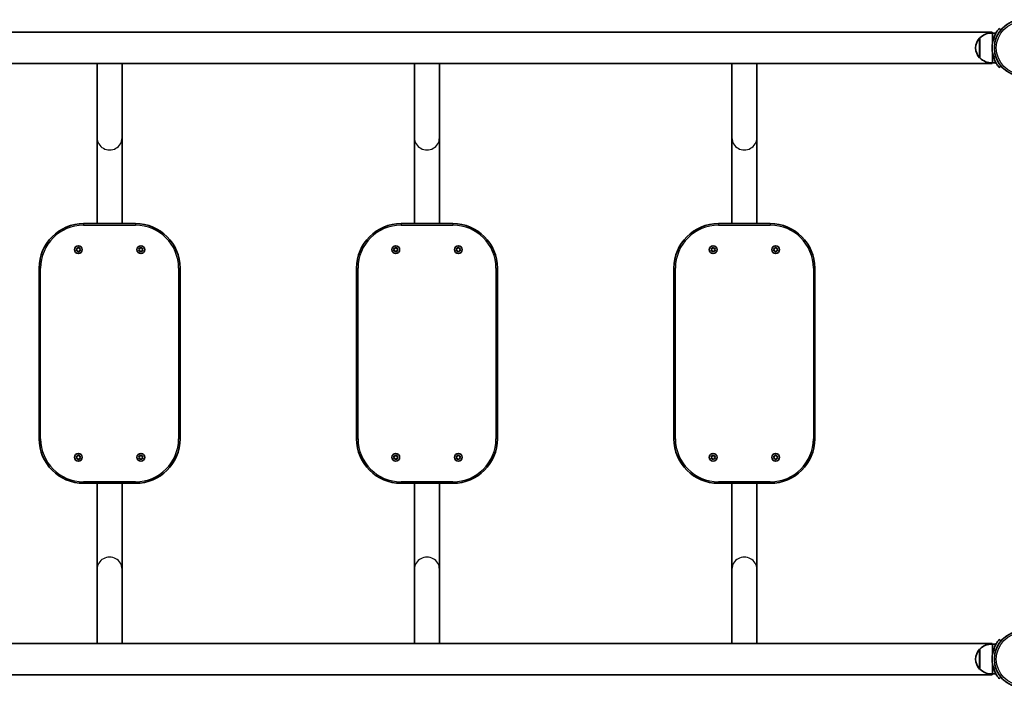
# Model space of a CAD drawing. Units: millimetres. Extents: x 2708 to 16505, y -4958 to 5075.
# Drawn here: x 10842 to 12170, y 2243 to 3143 of the extents above; entities that cross this region are included whole.
import ezdxf

# ---------------------------------------------------------------- set-up
doc = ezdxf.new("R2010")
doc.units = ezdxf.units.MM
doc.layers.add('Widoczne (ISO)', color=7, linetype='Continuous', lineweight=35)
doc.layers.add('Widoczne wąskie (ISO)', color=7, linetype='Continuous', lineweight=25)

msp = doc.modelspace()

# ---------------------------------------------------------------- linework, layer by layer
at = {"layer": 'Widoczne (ISO)'}
for p, q in [((12153.3, 3126.2), (10726.4, 3126.2)), ((12153.7, 3125), (12153.7, 3111.3)), ((12158.4, 3125), (12153.7, 3125)), ((12165.1, 3129.5), (12162.8, 3131.4)), ((12136.7, 3118.5), (12136.7, 3091.5)), ((12153.7, 3098.8), (12153.7, 3085)), ((10711.1, 3083.8), (12153.3, 3083.8)), ((10946.4, 2983.7), (10946.4, 3083.8)), ((10980.1, 2983.7), (10980.1, 3083.8)), ((11374.4, 2983.7), (11374.4, 3083.8)), ((11408.1, 2983.7), (11408.1, 3083.8)), ((11802.4, 2983.7), (11802.4, 3083.8)), ((11836.1, 2983.7), (11836.1, 3083.8)), ((12158.4, 3085), (12153.7, 3085)), ((12162.8, 3078.6), (12165.1, 3080.6)), ((10946.4, 2983.7), (10946.4, 2868.1)), ((10980.1, 2868.1), (10980.1, 2983.7)), ((11374.4, 2983.7), (11374.4, 2868.1)), ((11408.1, 2868.1), (11408.1, 2983.7)), ((11802.4, 2983.7), (11802.4, 2868.1)), ((11836.1, 2868.1), (11836.1, 2983.7)), ((10998.2, 2868.1), (10928.2, 2868.1)), ((11426.2, 2868.1), (11356.2, 2868.1)), ((11854.2, 2868.1), (11784.2, 2868.1)), ((10919.1, 2833.1), (10918.7, 2834.2)), ((10918.7, 2831.9), (10919.1, 2833.1)), ((10918.9, 2834.6), (10920.1, 2834.8)), ((10920.1, 2831.3), (10918.9, 2831.5)), ((10920.1, 2834.8), (10920.9, 2835.7)), ((10920.9, 2830.4), (10920.1, 2831.3)), ((10921.4, 2835.7), (10922.1, 2834.8)), ((10922, 2831.1), (10921.4, 2830.4)), ((10922.1, 2834.8), (10923.3, 2834.6)), ((10923.3, 2831.5), (10922.1, 2831.3)), ((10923.6, 2834.2), (10923.1, 2833.1)), ((10923.1, 2833.1), (10923.6, 2831.9)), ((11003.4, 2833.1), (11002.9, 2834.2)), ((11002.9, 2831.9), (11003.4, 2833.1)), ((11003.2, 2834.6), (11004.4, 2834.8)), ((11004.4, 2831.3), (11003.2, 2831.5)), ((11004.4, 2834.8), (11005.1, 2835.7)), ((11005.1, 2830.4), (11004.4, 2831.3)), ((11005.6, 2835.7), (11006.4, 2834.8)), ((11006.2, 2831.1), (11005.6, 2830.4)), ((11006.4, 2834.8), (11007.5, 2834.6)), ((11007.5, 2831.5), (11006.4, 2831.3)), ((11007.8, 2834.2), (11007.4, 2833.1)), ((11007.4, 2833.1), (11007.8, 2831.9)), ((11347.1, 2833.1), (11346.7, 2834.2)), ((11346.7, 2831.9), (11347.1, 2833.1)), ((11346.9, 2834.6), (11348.1, 2834.8)), ((11348.1, 2831.3), (11346.9, 2831.5)), ((11348.1, 2834.8), (11348.9, 2835.7)), ((11348.9, 2830.4), (11348.1, 2831.3)), ((11349.4, 2835.7), (11350.1, 2834.8)), ((11350, 2831.1), (11349.4, 2830.4)), ((11350.1, 2834.8), (11351.3, 2834.6)), ((11351.3, 2831.5), (11350.1, 2831.3)), ((11351.6, 2834.2), (11351.1, 2833.1)), ((11351.1, 2833.1), (11351.6, 2831.9)), ((11431.4, 2833.1), (11430.9, 2834.2)), ((11430.9, 2831.9), (11431.4, 2833.1)), ((11431.2, 2834.6), (11432.4, 2834.8)), ((11432.4, 2831.3), (11431.2, 2831.5)), ((11432.4, 2834.8), (11433.1, 2835.7)), ((11433.1, 2830.4), (11432.4, 2831.3)), ((11433.6, 2835.7), (11434.4, 2834.8)), ((11434.2, 2831.1), (11433.6, 2830.4)), ((11434.4, 2834.8), (11435.5, 2834.6)), ((11435.5, 2831.5), (11434.4, 2831.3)), ((11435.8, 2834.2), (11435.4, 2833.1)), ((11435.4, 2833.1), (11435.8, 2831.9)), ((11775.1, 2833.1), (11774.7, 2834.2)), ((11774.7, 2831.9), (11775.1, 2833.1)), ((11774.9, 2834.6), (11776.1, 2834.8)), ((11776.1, 2831.3), (11774.9, 2831.5)), ((11776.1, 2834.8), (11776.9, 2835.7)), ((11776.9, 2830.4), (11776.1, 2831.3)), ((11777.4, 2835.7), (11778.1, 2834.8)), ((11778, 2831.1), (11777.4, 2830.4)), ((11778.1, 2834.8), (11779.3, 2834.6)), ((11779.3, 2831.5), (11778.1, 2831.3)), ((11779.6, 2834.2), (11779.1, 2833.1)), ((11779.1, 2833.1), (11779.6, 2831.9)), ((11859.4, 2833.1), (11858.9, 2834.2)), ((11858.9, 2831.9), (11859.4, 2833.1)), ((11859.2, 2834.6), (11860.4, 2834.8)), ((11860.4, 2831.3), (11859.2, 2831.5)), ((11860.4, 2834.8), (11861.1, 2835.7)), ((11861.1, 2830.4), (11860.4, 2831.3)), ((11861.6, 2835.7), (11862.4, 2834.8)), ((11862.2, 2831.1), (11861.6, 2830.4)), ((11862.4, 2834.8), (11863.5, 2834.6)), ((11863.5, 2831.5), (11862.4, 2831.3)), ((11863.8, 2834.2), (11863.4, 2833.1)), ((11863.4, 2833.1), (11863.8, 2831.9)), ((10868.2, 2808.1), (10868.2, 2578.1)), ((11058.2, 2578.1), (11058.2, 2808.1)), ((11296.2, 2808.1), (11296.2, 2578.1)), ((11486.2, 2578.1), (11486.2, 2808.1)), ((11724.2, 2808.1), (11724.2, 2578.1)), ((11914.2, 2578.1), (11914.2, 2808.1)), ((10919.1, 2553.1), (10918.7, 2554.2)), ((10918.7, 2551.9), (10919.1, 2553.1)), ((10918.9, 2554.6), (10920.1, 2554.8)), ((10920.1, 2551.3), (10918.9, 2551.5)), ((10920.1, 2554.8), (10920.9, 2555.7)), ((10920.9, 2550.4), (10920.1, 2551.3)), ((10921.4, 2555.7), (10922.1, 2554.8)), ((10922, 2551.1), (10921.4, 2550.4)), ((10922.1, 2554.8), (10923.3, 2554.6)), ((10923.3, 2551.5), (10922.1, 2551.3)), ((10923.6, 2554.2), (10923.1, 2553.1)), ((10923.1, 2553.1), (10923.6, 2551.9)), ((11003.4, 2553.1), (11002.9, 2554.2)), ((11002.9, 2551.9), (11003.4, 2553.1)), ((11003.2, 2554.6), (11004.4, 2554.8)), ((11004.4, 2551.3), (11003.2, 2551.5)), ((11004.4, 2554.8), (11005.1, 2555.7)), ((11005.1, 2550.4), (11004.4, 2551.3)), ((11005.6, 2555.7), (11006.4, 2554.8)), ((11006.2, 2551.1), (11005.6, 2550.4)), ((11006.4, 2554.8), (11007.5, 2554.6)), ((11007.5, 2551.5), (11006.4, 2551.3)), ((11007.8, 2554.2), (11007.4, 2553.1)), ((11007.4, 2553.1), (11007.8, 2551.9)), ((11347.1, 2553.1), (11346.7, 2554.2)), ((11346.7, 2551.9), (11347.1, 2553.1)), ((11346.9, 2554.6), (11348.1, 2554.8)), ((11348.1, 2551.3), (11346.9, 2551.5)), ((11348.1, 2554.8), (11348.9, 2555.7)), ((11348.9, 2550.4), (11348.1, 2551.3)), ((11349.4, 2555.7), (11350.1, 2554.8)), ((11350, 2551.1), (11349.4, 2550.4)), ((11350.1, 2554.8), (11351.3, 2554.6)), ((11351.3, 2551.5), (11350.1, 2551.3)), ((11351.6, 2554.2), (11351.1, 2553.1)), ((11351.1, 2553.1), (11351.6, 2551.9)), ((11431.4, 2553.1), (11430.9, 2554.2)), ((11430.9, 2551.9), (11431.4, 2553.1)), ((11431.2, 2554.6), (11432.4, 2554.8)), ((11432.4, 2551.3), (11431.2, 2551.5)), ((11432.4, 2554.8), (11433.1, 2555.7)), ((11433.1, 2550.4), (11432.4, 2551.3)), ((11433.6, 2555.7), (11434.4, 2554.8)), ((11434.2, 2551.1), (11433.6, 2550.4)), ((11434.4, 2554.8), (11435.5, 2554.6)), ((11435.5, 2551.5), (11434.4, 2551.3)), ((11435.8, 2554.2), (11435.4, 2553.1)), ((11435.4, 2553.1), (11435.8, 2551.9)), ((11775.1, 2553.1), (11774.7, 2554.2)), ((11774.7, 2551.9), (11775.1, 2553.1)), ((11774.9, 2554.6), (11776.1, 2554.8)), ((11776.1, 2551.3), (11774.9, 2551.5)), ((11776.1, 2554.8), (11776.9, 2555.7)), ((11776.9, 2550.4), (11776.1, 2551.3)), ((11777.4, 2555.7), (11778.1, 2554.8)), ((11778, 2551.1), (11777.4, 2550.4)), ((11778.1, 2554.8), (11779.3, 2554.6)), ((11779.3, 2551.5), (11778.1, 2551.3)), ((11779.6, 2554.2), (11779.1, 2553.1)), ((11779.1, 2553.1), (11779.6, 2551.9)), ((11859.4, 2553.1), (11858.9, 2554.2)), ((11858.9, 2551.9), (11859.4, 2553.1)), ((11859.2, 2554.6), (11860.4, 2554.8)), ((11860.4, 2551.3), (11859.2, 2551.5)), ((11860.4, 2554.8), (11861.1, 2555.7)), ((11861.1, 2550.4), (11860.4, 2551.3)), ((11861.6, 2555.7), (11862.4, 2554.8)), ((11862.2, 2551.1), (11861.6, 2550.4)), ((11862.4, 2554.8), (11863.5, 2554.6)), ((11863.5, 2551.5), (11862.4, 2551.3)), ((11863.8, 2554.2), (11863.4, 2553.1)), ((11863.4, 2553.1), (11863.8, 2551.9)), ((10928.2, 2518.1), (10998.2, 2518.1)), ((10946.4, 2518.1), (10946.4, 2402.4)), ((10980.1, 2402.4), (10980.1, 2518.1)), ((11356.2, 2518.1), (11426.2, 2518.1)), ((11374.4, 2518.1), (11374.4, 2402.4)), ((11408.1, 2402.4), (11408.1, 2518.1)), ((11784.2, 2518.1), (11854.2, 2518.1)), ((11802.4, 2518.1), (11802.4, 2402.4)), ((11836.1, 2402.4), (11836.1, 2518.1)), ((10946.4, 2302.3), (10946.4, 2402.4)), ((10980.1, 2302.3), (10980.1, 2402.4)), ((11374.4, 2302.3), (11374.4, 2402.4)), ((11408.1, 2302.3), (11408.1, 2402.4)), ((11802.4, 2302.3), (11802.4, 2402.4)), ((11836.1, 2302.3), (11836.1, 2402.4)), ((12153.3, 2302.3), (10711.1, 2302.3)), ((12153.7, 2301.1), (12153.7, 2287.4)), ((12158.4, 2301.1), (12153.7, 2301.1)), ((12165.1, 2305.6), (12162.8, 2307.5)), ((12136.7, 2294.6), (12136.7, 2267.6)), ((12153.7, 2274.9), (12153.7, 2261.1)), ((10726.4, 2259.9), (12153.3, 2259.9)), ((12158.4, 2261.1), (12153.7, 2261.1)), ((12162.8, 2254.7), (12165.1, 2256.7))]:
    msp.add_line(p, q, dxfattribs=at)
for centre, radius in [((12194.3, 3105), 38), ((10921.1, 2833.1), 5.25), ((11005.4, 2833.1), 5.25), ((11349.1, 2833.1), 5.25), ((11433.4, 2833.1), 5.25), ((11777.1, 2833.1), 5.25), ((11861.4, 2833.1), 5.25), ((10921.1, 2553.1), 5.25), ((11005.4, 2553.1), 5.25), ((11349.1, 2553.1), 5.25), ((11433.4, 2553.1), 5.25), ((11777.1, 2553.1), 5.25), ((11861.4, 2553.1), 5.25), ((12194.3, 2281.1), 38)]:
    msp.add_circle(centre, radius, dxfattribs=at)
for centre, radius, start, end in [((12152.4, 3103.1), 22, 86.4906, 135.3584), ((12152.7, 3103.5), 22, 137.5088, 176.031), ((12136.8, 3118), 0.5, 100.783, 137.5088), ((12194.3, 3105), 41, 161.4327, 198.5673), ((12152.7, 3106.5), 22, 183.969, 222.4912), ((12136.8, 3092), 0.5, 222.4912, 259.217), ((12152.4, 3107), 22, 224.6416, 273.5094), ((10928.2, 2808.1), 60, 90, 180), ((10998.2, 2808.1), 60, 0, 90), ((11356.2, 2808.1), 60, 90, 180), ((11426.2, 2808.1), 60, 0, 90), ((11784.2, 2808.1), 60, 90, 180), ((11854.2, 2808.1), 60, 0, 90), ((10922.2, 2831.1), 0.189, 98.262, 185.2141), ((11006.4, 2831.1), 0.189, 98.262, 185.2141), ((11350.2, 2831.1), 0.189, 98.262, 185.2141), ((11434.4, 2831.1), 0.189, 98.262, 185.2141), ((11778.2, 2831.1), 0.189, 98.262, 185.2141), ((11862.4, 2831.1), 0.189, 98.262, 185.2141), ((10928.2, 2578.1), 60, 180, 270), ((10998.2, 2578.1), 60, 270, 0), ((11356.2, 2578.1), 60, 180, 270), ((11426.2, 2578.1), 60, 270, 0), ((11784.2, 2578.1), 60, 180, 270), ((11854.2, 2578.1), 60, 270, 0), ((10922.2, 2551.1), 0.189, 98.262, 185.2141), ((11006.4, 2551.1), 0.189, 98.262, 185.2141), ((11350.2, 2551.1), 0.189, 98.262, 185.2141), ((11434.4, 2551.1), 0.189, 98.262, 185.2141), ((11778.2, 2551.1), 0.189, 98.262, 185.2141), ((11862.4, 2551.1), 0.189, 98.262, 185.2141), ((12152.4, 2279.2), 22, 86.4906, 135.3584), ((12152.7, 2279.6), 22, 137.5088, 176.031), ((12136.8, 2294.1), 0.5, 100.783, 137.5088), ((12194.3, 2281.1), 41, 161.4327, 198.5673), ((12152.7, 2282.6), 22, 183.969, 222.4912), ((12136.8, 2268.1), 0.5, 222.4912, 259.217), ((12152.4, 2283.1), 22, 224.6416, 273.5094)]:
    msp.add_arc(centre, radius, start, end, dxfattribs=at)
for points, knots in [([(12153.3, 3125), (12153.3, 3125.3), (12153.3, 3125.6), (12153.3, 3126.1), (12153.3, 3126.2), (12153.3, 3126.2)], [9.3258725, 9.3258725, 9.3258725, 9.3258725, 9.6136912, 9.6136912, 10.0788522, 10.0788522, 10.0788522, 10.0788522]), ([(12162.8, 3131.4), (12162.8, 3131.4), (12162.8, 3131.3), (12162.5, 3131), (12162.4, 3130.8), (12161.9, 3130.2), (12161.6, 3129.8), (12160.9, 3129), (12160.6, 3128.4), (12159.8, 3127.3), (12159.4, 3126.7), (12158.5, 3125.2), (12158.1, 3124.4), (12157.2, 3122.7), (12156.8, 3121.8), (12156, 3119.9), (12155.7, 3119), (12155.4, 3118.1)], [9.577328, 9.577328, 9.577328, 9.577328, 9.860097, 9.860097, 10.142867, 10.142867, 10.425636, 10.425636, 10.708405, 10.708405, 10.999416, 10.999416, 11.290428, 11.290428, 11.581439, 11.581439, 11.872451, 11.872451, 11.872451, 11.872451]), ([(12153.3, 3083.8), (12153.3, 3083.8), (12153.3, 3084), (12153.3, 3084.4), (12153.3, 3084.7), (12153.3, 3085)], [3.3554918, 3.3554918, 3.3554918, 3.3554918, 3.8206528, 3.8206528, 4.1084715, 4.1084715, 4.1084715, 4.1084715]), ([(12155.4, 3091.9), (12155.7, 3091), (12156, 3090.1), (12156.8, 3088.2), (12157.2, 3087.3), (12158.1, 3085.6), (12158.5, 3084.8), (12159.4, 3083.4), (12159.8, 3082.7), (12160.6, 3081.6), (12160.9, 3081.1), (12161.6, 3080.2), (12161.9, 3079.8), (12162.4, 3079.2), (12162.5, 3079), (12162.8, 3078.7), (12162.8, 3078.6), (12162.8, 3078.6)], [7.280835, 7.280835, 7.280835, 7.280835, 7.571846, 7.571846, 7.862858, 7.862858, 8.153869, 8.153869, 8.44488, 8.44488, 8.727649, 8.727649, 9.010419, 9.010419, 9.293188, 9.293188, 9.575957, 9.575957, 9.575957, 9.575957]), ([(12153.3, 2301.1), (12153.3, 2301.4), (12153.3, 2301.7), (12153.3, 2302.2), (12153.3, 2302.3), (12153.3, 2302.3)], [9.3258725, 9.3258725, 9.3258725, 9.3258725, 9.6136912, 9.6136912, 10.0788522, 10.0788522, 10.0788522, 10.0788522]), ([(12162.8, 2307.5), (12162.8, 2307.5), (12162.8, 2307.4), (12162.5, 2307.1), (12162.4, 2306.9), (12161.9, 2306.3), (12161.6, 2305.9), (12160.9, 2305.1), (12160.6, 2304.5), (12159.8, 2303.4), (12159.4, 2302.8), (12158.5, 2301.3), (12158.1, 2300.5), (12157.2, 2298.8), (12156.8, 2297.9), (12156, 2296), (12155.7, 2295.1), (12155.4, 2294.2)], [9.577328, 9.577328, 9.577328, 9.577328, 9.860097, 9.860097, 10.142867, 10.142867, 10.425636, 10.425636, 10.708405, 10.708405, 10.999416, 10.999416, 11.290428, 11.290428, 11.581439, 11.581439, 11.872451, 11.872451, 11.872451, 11.872451]), ([(12153.3, 2259.9), (12153.3, 2259.9), (12153.3, 2260.1), (12153.3, 2260.5), (12153.3, 2260.8), (12153.3, 2261.1)], [3.3554918, 3.3554918, 3.3554918, 3.3554918, 3.8206528, 3.8206528, 4.1084715, 4.1084715, 4.1084715, 4.1084715]), ([(12155.4, 2268), (12155.7, 2267.1), (12156, 2266.2), (12156.8, 2264.3), (12157.2, 2263.4), (12158.1, 2261.7), (12158.5, 2260.9), (12159.4, 2259.5), (12159.8, 2258.8), (12160.6, 2257.7), (12160.9, 2257.2), (12161.6, 2256.3), (12161.9, 2255.9), (12162.4, 2255.3), (12162.5, 2255.1), (12162.8, 2254.8), (12162.8, 2254.7), (12162.8, 2254.7)], [7.280835, 7.280835, 7.280835, 7.280835, 7.571846, 7.571846, 7.862858, 7.862858, 8.153869, 8.153869, 8.44488, 8.44488, 8.727649, 8.727649, 9.010419, 9.010419, 9.293188, 9.293188, 9.575957, 9.575957, 9.575957, 9.575957])]:
    msp.add_open_spline(points, degree=3, knots=knots, dxfattribs=at)
for points in [[(10918.5, 2834.6), (10918.7, 2834.6), (10918.8, 2834.6), (10918.9, 2834.6)], [(10918.7, 2834.2), (10918.6, 2834.3), (10918.6, 2834.4), (10918.5, 2834.6)], [(10918.5, 2831.6), (10918.6, 2831.7), (10918.6, 2831.8), (10918.7, 2831.9)], [(10918.9, 2831.5), (10918.8, 2831.5), (10918.7, 2831.5), (10918.5, 2831.6)], [(10920.9, 2835.7), (10921, 2835.8), (10921.1, 2836), (10921.1, 2836.1)], [(10921.1, 2830.1), (10921.1, 2830.2), (10921, 2830.3), (10920.9, 2830.4)], [(10921.1, 2836.1), (10921.2, 2836), (10921.3, 2835.8), (10921.4, 2835.7)], [(10921.4, 2830.4), (10921.3, 2830.3), (10921.2, 2830.2), (10921.1, 2830.1)], [(10923.3, 2834.6), (10923.5, 2834.6), (10923.6, 2834.6), (10923.7, 2834.6)], [(10923.7, 2831.6), (10923.6, 2831.5), (10923.5, 2831.5), (10923.3, 2831.5)], [(10923.7, 2834.6), (10923.7, 2834.4), (10923.6, 2834.3), (10923.6, 2834.2)], [(10923.6, 2831.9), (10923.6, 2831.8), (10923.7, 2831.7), (10923.7, 2831.6)], [(11002.8, 2834.6), (11002.9, 2834.6), (11003, 2834.6), (11003.2, 2834.6)], [(11002.9, 2834.2), (11002.9, 2834.3), (11002.8, 2834.4), (11002.8, 2834.6)], [(11002.8, 2831.6), (11002.8, 2831.7), (11002.9, 2831.8), (11002.9, 2831.9)], [(11003.2, 2831.5), (11003, 2831.5), (11002.9, 2831.5), (11002.8, 2831.6)], [(11005.1, 2835.7), (11005.2, 2835.8), (11005.3, 2836), (11005.4, 2836.1)], [(11005.4, 2830.1), (11005.3, 2830.2), (11005.2, 2830.3), (11005.1, 2830.4)], [(11005.4, 2836.1), (11005.4, 2836), (11005.5, 2835.8), (11005.6, 2835.7)], [(11005.6, 2830.4), (11005.5, 2830.3), (11005.4, 2830.2), (11005.4, 2830.1)], [(11007.5, 2834.6), (11007.7, 2834.6), (11007.8, 2834.6), (11008, 2834.6)], [(11008, 2831.6), (11007.8, 2831.5), (11007.7, 2831.5), (11007.5, 2831.5)], [(11008, 2834.6), (11007.9, 2834.4), (11007.8, 2834.3), (11007.8, 2834.2)], [(11007.8, 2831.9), (11007.8, 2831.8), (11007.9, 2831.7), (11008, 2831.6)], [(11346.5, 2834.6), (11346.7, 2834.6), (11346.8, 2834.6), (11346.9, 2834.6)], [(11346.7, 2834.2), (11346.6, 2834.3), (11346.6, 2834.4), (11346.5, 2834.6)], [(11346.5, 2831.6), (11346.6, 2831.7), (11346.6, 2831.8), (11346.7, 2831.9)], [(11346.9, 2831.5), (11346.8, 2831.5), (11346.7, 2831.5), (11346.5, 2831.6)], [(11348.9, 2835.7), (11349, 2835.8), (11349.1, 2836), (11349.1, 2836.1)], [(11349.1, 2830.1), (11349.1, 2830.2), (11349, 2830.3), (11348.9, 2830.4)], [(11349.1, 2836.1), (11349.2, 2836), (11349.3, 2835.8), (11349.4, 2835.7)], [(11349.4, 2830.4), (11349.3, 2830.3), (11349.2, 2830.2), (11349.1, 2830.1)], [(11351.3, 2834.6), (11351.5, 2834.6), (11351.6, 2834.6), (11351.7, 2834.6)], [(11351.7, 2831.6), (11351.6, 2831.5), (11351.5, 2831.5), (11351.3, 2831.5)], [(11351.7, 2834.6), (11351.7, 2834.4), (11351.6, 2834.3), (11351.6, 2834.2)], [(11351.6, 2831.9), (11351.6, 2831.8), (11351.7, 2831.7), (11351.7, 2831.6)], [(11430.8, 2834.6), (11430.9, 2834.6), (11431, 2834.6), (11431.2, 2834.6)], [(11430.9, 2834.2), (11430.9, 2834.3), (11430.8, 2834.4), (11430.8, 2834.6)], [(11430.8, 2831.6), (11430.8, 2831.7), (11430.9, 2831.8), (11430.9, 2831.9)], [(11431.2, 2831.5), (11431, 2831.5), (11430.9, 2831.5), (11430.8, 2831.6)], [(11433.1, 2835.7), (11433.2, 2835.8), (11433.3, 2836), (11433.4, 2836.1)], [(11433.4, 2830.1), (11433.3, 2830.2), (11433.2, 2830.3), (11433.1, 2830.4)], [(11433.4, 2836.1), (11433.4, 2836), (11433.5, 2835.8), (11433.6, 2835.7)], [(11433.6, 2830.4), (11433.5, 2830.3), (11433.4, 2830.2), (11433.4, 2830.1)], [(11435.5, 2834.6), (11435.7, 2834.6), (11435.8, 2834.6), (11436, 2834.6)], [(11436, 2831.6), (11435.8, 2831.5), (11435.7, 2831.5), (11435.5, 2831.5)], [(11436, 2834.6), (11435.9, 2834.4), (11435.8, 2834.3), (11435.8, 2834.2)], [(11435.8, 2831.9), (11435.8, 2831.8), (11435.9, 2831.7), (11436, 2831.6)], [(11774.5, 2834.6), (11774.7, 2834.6), (11774.8, 2834.6), (11774.9, 2834.6)], [(11774.7, 2834.2), (11774.6, 2834.3), (11774.6, 2834.4), (11774.5, 2834.6)], [(11774.5, 2831.6), (11774.6, 2831.7), (11774.6, 2831.8), (11774.7, 2831.9)], [(11774.9, 2831.5), (11774.8, 2831.5), (11774.7, 2831.5), (11774.5, 2831.6)], [(11776.9, 2835.7), (11777, 2835.8), (11777.1, 2836), (11777.1, 2836.1)], [(11777.1, 2830.1), (11777.1, 2830.2), (11777, 2830.3), (11776.9, 2830.4)], [(11777.1, 2836.1), (11777.2, 2836), (11777.3, 2835.8), (11777.4, 2835.7)], [(11777.4, 2830.4), (11777.3, 2830.3), (11777.2, 2830.2), (11777.1, 2830.1)], [(11779.3, 2834.6), (11779.5, 2834.6), (11779.6, 2834.6), (11779.7, 2834.6)], [(11779.7, 2831.6), (11779.6, 2831.5), (11779.5, 2831.5), (11779.3, 2831.5)], [(11779.7, 2834.6), (11779.7, 2834.4), (11779.6, 2834.3), (11779.6, 2834.2)], [(11779.6, 2831.9), (11779.6, 2831.8), (11779.7, 2831.7), (11779.7, 2831.6)], [(11858.8, 2834.6), (11858.9, 2834.6), (11859, 2834.6), (11859.2, 2834.6)], [(11858.9, 2834.2), (11858.9, 2834.3), (11858.8, 2834.4), (11858.8, 2834.6)], [(11858.8, 2831.6), (11858.8, 2831.7), (11858.9, 2831.8), (11858.9, 2831.9)], [(11859.2, 2831.5), (11859, 2831.5), (11858.9, 2831.5), (11858.8, 2831.6)], [(11861.1, 2835.7), (11861.2, 2835.8), (11861.3, 2836), (11861.4, 2836.1)], [(11861.4, 2830.1), (11861.3, 2830.2), (11861.2, 2830.3), (11861.1, 2830.4)], [(11861.4, 2836.1), (11861.4, 2836), (11861.5, 2835.8), (11861.6, 2835.7)], [(11861.6, 2830.4), (11861.5, 2830.3), (11861.4, 2830.2), (11861.4, 2830.1)], [(11863.5, 2834.6), (11863.7, 2834.6), (11863.8, 2834.6), (11864, 2834.6)], [(11864, 2831.6), (11863.8, 2831.5), (11863.7, 2831.5), (11863.5, 2831.5)], [(11864, 2834.6), (11863.9, 2834.4), (11863.8, 2834.3), (11863.8, 2834.2)], [(11863.8, 2831.9), (11863.8, 2831.8), (11863.9, 2831.7), (11864, 2831.6)], [(10918.5, 2554.6), (10918.7, 2554.6), (10918.8, 2554.6), (10918.9, 2554.6)], [(10918.7, 2554.2), (10918.6, 2554.3), (10918.6, 2554.4), (10918.5, 2554.6)], [(10918.5, 2551.6), (10918.6, 2551.7), (10918.6, 2551.8), (10918.7, 2551.9)], [(10918.9, 2551.5), (10918.8, 2551.5), (10918.7, 2551.5), (10918.5, 2551.6)], [(10920.9, 2555.7), (10921, 2555.8), (10921.1, 2556), (10921.1, 2556.1)], [(10921.1, 2550.1), (10921.1, 2550.2), (10921, 2550.3), (10920.9, 2550.4)], [(10921.1, 2556.1), (10921.2, 2556), (10921.3, 2555.8), (10921.4, 2555.7)], [(10921.4, 2550.4), (10921.3, 2550.3), (10921.2, 2550.2), (10921.1, 2550.1)], [(10923.3, 2554.6), (10923.5, 2554.6), (10923.6, 2554.6), (10923.7, 2554.6)], [(10923.7, 2551.6), (10923.6, 2551.5), (10923.5, 2551.5), (10923.3, 2551.5)], [(10923.7, 2554.6), (10923.7, 2554.4), (10923.6, 2554.3), (10923.6, 2554.2)], [(10923.6, 2551.9), (10923.6, 2551.8), (10923.7, 2551.7), (10923.7, 2551.6)], [(11002.8, 2554.6), (11002.9, 2554.6), (11003, 2554.6), (11003.2, 2554.6)], [(11002.9, 2554.2), (11002.9, 2554.3), (11002.8, 2554.4), (11002.8, 2554.6)], [(11002.8, 2551.6), (11002.8, 2551.7), (11002.9, 2551.8), (11002.9, 2551.9)], [(11003.2, 2551.5), (11003, 2551.5), (11002.9, 2551.5), (11002.8, 2551.6)], [(11005.1, 2555.7), (11005.2, 2555.8), (11005.3, 2556), (11005.4, 2556.1)], [(11005.4, 2550.1), (11005.3, 2550.2), (11005.2, 2550.3), (11005.1, 2550.4)], [(11005.4, 2556.1), (11005.4, 2556), (11005.5, 2555.8), (11005.6, 2555.7)], [(11005.6, 2550.4), (11005.5, 2550.3), (11005.4, 2550.2), (11005.4, 2550.1)], [(11007.5, 2554.6), (11007.7, 2554.6), (11007.8, 2554.6), (11008, 2554.6)], [(11008, 2551.6), (11007.8, 2551.5), (11007.7, 2551.5), (11007.5, 2551.5)], [(11008, 2554.6), (11007.9, 2554.4), (11007.8, 2554.3), (11007.8, 2554.2)], [(11007.8, 2551.9), (11007.8, 2551.8), (11007.9, 2551.7), (11008, 2551.6)], [(11346.5, 2554.6), (11346.7, 2554.6), (11346.8, 2554.6), (11346.9, 2554.6)], [(11346.7, 2554.2), (11346.6, 2554.3), (11346.6, 2554.4), (11346.5, 2554.6)], [(11346.5, 2551.6), (11346.6, 2551.7), (11346.6, 2551.8), (11346.7, 2551.9)], [(11346.9, 2551.5), (11346.8, 2551.5), (11346.7, 2551.5), (11346.5, 2551.6)], [(11348.9, 2555.7), (11349, 2555.8), (11349.1, 2556), (11349.1, 2556.1)], [(11349.1, 2550.1), (11349.1, 2550.2), (11349, 2550.3), (11348.9, 2550.4)], [(11349.1, 2556.1), (11349.2, 2556), (11349.3, 2555.8), (11349.4, 2555.7)], [(11349.4, 2550.4), (11349.3, 2550.3), (11349.2, 2550.2), (11349.1, 2550.1)], [(11351.3, 2554.6), (11351.5, 2554.6), (11351.6, 2554.6), (11351.7, 2554.6)], [(11351.7, 2551.6), (11351.6, 2551.5), (11351.5, 2551.5), (11351.3, 2551.5)], [(11351.7, 2554.6), (11351.7, 2554.4), (11351.6, 2554.3), (11351.6, 2554.2)], [(11351.6, 2551.9), (11351.6, 2551.8), (11351.7, 2551.7), (11351.7, 2551.6)], [(11430.8, 2554.6), (11430.9, 2554.6), (11431, 2554.6), (11431.2, 2554.6)], [(11430.9, 2554.2), (11430.9, 2554.3), (11430.8, 2554.4), (11430.8, 2554.6)], [(11430.8, 2551.6), (11430.8, 2551.7), (11430.9, 2551.8), (11430.9, 2551.9)], [(11431.2, 2551.5), (11431, 2551.5), (11430.9, 2551.5), (11430.8, 2551.6)], [(11433.1, 2555.7), (11433.2, 2555.8), (11433.3, 2556), (11433.4, 2556.1)], [(11433.4, 2550.1), (11433.3, 2550.2), (11433.2, 2550.3), (11433.1, 2550.4)], [(11433.4, 2556.1), (11433.4, 2556), (11433.5, 2555.8), (11433.6, 2555.7)], [(11433.6, 2550.4), (11433.5, 2550.3), (11433.4, 2550.2), (11433.4, 2550.1)], [(11435.5, 2554.6), (11435.7, 2554.6), (11435.8, 2554.6), (11436, 2554.6)], [(11436, 2551.6), (11435.8, 2551.5), (11435.7, 2551.5), (11435.5, 2551.5)], [(11436, 2554.6), (11435.9, 2554.4), (11435.8, 2554.3), (11435.8, 2554.2)], [(11435.8, 2551.9), (11435.8, 2551.8), (11435.9, 2551.7), (11436, 2551.6)], [(11774.5, 2554.6), (11774.7, 2554.6), (11774.8, 2554.6), (11774.9, 2554.6)], [(11774.7, 2554.2), (11774.6, 2554.3), (11774.6, 2554.4), (11774.5, 2554.6)], [(11774.5, 2551.6), (11774.6, 2551.7), (11774.6, 2551.8), (11774.7, 2551.9)], [(11774.9, 2551.5), (11774.8, 2551.5), (11774.7, 2551.5), (11774.5, 2551.6)], [(11776.9, 2555.7), (11777, 2555.8), (11777.1, 2556), (11777.1, 2556.1)], [(11777.1, 2550.1), (11777.1, 2550.2), (11777, 2550.3), (11776.9, 2550.4)], [(11777.1, 2556.1), (11777.2, 2556), (11777.3, 2555.8), (11777.4, 2555.7)], [(11777.4, 2550.4), (11777.3, 2550.3), (11777.2, 2550.2), (11777.1, 2550.1)], [(11779.3, 2554.6), (11779.5, 2554.6), (11779.6, 2554.6), (11779.7, 2554.6)], [(11779.7, 2551.6), (11779.6, 2551.5), (11779.5, 2551.5), (11779.3, 2551.5)], [(11779.7, 2554.6), (11779.7, 2554.4), (11779.6, 2554.3), (11779.6, 2554.2)], [(11779.6, 2551.9), (11779.6, 2551.8), (11779.7, 2551.7), (11779.7, 2551.6)], [(11858.8, 2554.6), (11858.9, 2554.6), (11859, 2554.6), (11859.2, 2554.6)], [(11858.9, 2554.2), (11858.9, 2554.3), (11858.8, 2554.4), (11858.8, 2554.6)], [(11858.8, 2551.6), (11858.8, 2551.7), (11858.9, 2551.8), (11858.9, 2551.9)], [(11859.2, 2551.5), (11859, 2551.5), (11858.9, 2551.5), (11858.8, 2551.6)], [(11861.1, 2555.7), (11861.2, 2555.8), (11861.3, 2556), (11861.4, 2556.1)], [(11861.4, 2550.1), (11861.3, 2550.2), (11861.2, 2550.3), (11861.1, 2550.4)], [(11861.4, 2556.1), (11861.4, 2556), (11861.5, 2555.8), (11861.6, 2555.7)], [(11861.6, 2550.4), (11861.5, 2550.3), (11861.4, 2550.2), (11861.4, 2550.1)], [(11863.5, 2554.6), (11863.7, 2554.6), (11863.8, 2554.6), (11864, 2554.6)], [(11864, 2551.6), (11863.8, 2551.5), (11863.7, 2551.5), (11863.5, 2551.5)], [(11864, 2554.6), (11863.9, 2554.4), (11863.8, 2554.3), (11863.8, 2554.2)], [(11863.8, 2551.9), (11863.8, 2551.8), (11863.9, 2551.7), (11864, 2551.6)]]:
    msp.add_open_spline(points, degree=3, dxfattribs=at)
at = {"layer": 'Widoczne wąskie (ISO)'}
for p, q in [((12136.4, 3091.7), (12136.4, 3118.4)), ((12155.4, 3118.1), (12157.9, 3116)), ((12157.9, 3094), (12155.4, 3091.9)), ((10928.2, 2868.1), (10928.2, 2866.1)), ((10998.2, 2868.1), (10998.2, 2866.1)), ((11356.2, 2868.1), (11356.2, 2866.1)), ((11426.2, 2868.1), (11426.2, 2866.1)), ((11784.2, 2868.1), (11784.2, 2866.1)), ((11854.2, 2868.1), (11854.2, 2866.1)), ((10928.2, 2866.1), (10998.2, 2866.1)), ((11356.2, 2866.1), (11426.2, 2866.1)), ((11784.2, 2866.1), (11854.2, 2866.1)), ((10868.2, 2808.1), (10870.2, 2808.1)), ((10870.2, 2578.1), (10870.2, 2808.1)), ((11056.2, 2808.1), (11058.2, 2808.1)), ((11056.2, 2808.1), (11056.2, 2578.1)), ((11296.2, 2808.1), (11298.2, 2808.1)), ((11298.2, 2578.1), (11298.2, 2808.1)), ((11484.2, 2808.1), (11486.2, 2808.1)), ((11484.2, 2808.1), (11484.2, 2578.1)), ((11724.2, 2808.1), (11726.2, 2808.1)), ((11726.2, 2578.1), (11726.2, 2808.1)), ((11912.2, 2808.1), (11914.2, 2808.1)), ((11912.2, 2808.1), (11912.2, 2578.1)), ((10868.2, 2578.1), (10870.2, 2578.1)), ((11058.2, 2578.1), (11056.2, 2578.1)), ((11296.2, 2578.1), (11298.2, 2578.1)), ((11486.2, 2578.1), (11484.2, 2578.1)), ((11724.2, 2578.1), (11726.2, 2578.1)), ((11914.2, 2578.1), (11912.2, 2578.1)), ((10998.2, 2520.1), (10928.2, 2520.1)), ((10928.2, 2518.1), (10928.2, 2520.1)), ((10998.2, 2518.1), (10998.2, 2520.1)), ((11426.2, 2520.1), (11356.2, 2520.1)), ((11356.2, 2518.1), (11356.2, 2520.1)), ((11426.2, 2518.1), (11426.2, 2520.1)), ((11854.2, 2520.1), (11784.2, 2520.1)), ((11784.2, 2518.1), (11784.2, 2520.1)), ((11854.2, 2518.1), (11854.2, 2520.1)), ((12136.4, 2267.8), (12136.4, 2294.5)), ((12155.4, 2294.2), (12157.9, 2292.1)), ((12157.9, 2270.1), (12155.4, 2268))]:
    msp.add_line(p, q, dxfattribs=at)
for centre in [(12194.3, 3105), (12194.3, 2281.1)]:
    msp.add_circle(centre, 35.4, dxfattribs=at)
for centre, radius, start, end in [((10928.2, 2808.1), 58, 90, 180), ((10998.2, 2808.1), 58, 0, 90), ((11356.2, 2808.1), 58, 90, 180), ((11426.2, 2808.1), 58, 0, 90), ((11784.2, 2808.1), 58, 90, 180), ((11854.2, 2808.1), 58, 0, 90), ((10921.1, 2833.1), 2.69, 155.4174, 204.5826), ((10921.1, 2833.1), 2.69, 95.4174, 144.5826), ((10921.1, 2833.1), 2.69, 215.4174, 264.5826), ((10921.1, 2833.1), 2.69, 35.4174, 84.5826), ((10921.1, 2833.1), 2.69, 275.4174, 324.5826), ((10921.1, 2833.1), 2.69, 335.4174, 24.5826), ((11005.4, 2833.1), 2.69, 155.4174, 204.5826), ((11005.4, 2833.1), 2.69, 95.4174, 144.5826), ((11005.4, 2833.1), 2.69, 215.4174, 264.5826), ((11005.4, 2833.1), 2.69, 35.4174, 84.5826), ((11005.4, 2833.1), 2.69, 275.4174, 324.5826), ((11005.4, 2833.1), 2.69, 335.4174, 24.5826), ((11349.1, 2833.1), 2.69, 155.4174, 204.5826), ((11349.1, 2833.1), 2.69, 95.4174, 144.5826), ((11349.1, 2833.1), 2.69, 215.4174, 264.5826), ((11349.1, 2833.1), 2.69, 35.4174, 84.5826), ((11349.1, 2833.1), 2.69, 275.4174, 324.5826), ((11349.1, 2833.1), 2.69, 335.4174, 24.5826), ((11433.4, 2833.1), 2.69, 155.4174, 204.5826), ((11433.4, 2833.1), 2.69, 95.4174, 144.5826), ((11433.4, 2833.1), 2.69, 215.4174, 264.5826), ((11433.4, 2833.1), 2.69, 35.4174, 84.5826), ((11433.4, 2833.1), 2.69, 275.4174, 324.5826), ((11433.4, 2833.1), 2.69, 335.4174, 24.5826), ((11777.1, 2833.1), 2.69, 155.4174, 204.5826), ((11777.1, 2833.1), 2.69, 95.4174, 144.5826), ((11777.1, 2833.1), 2.69, 215.4174, 264.5826), ((11777.1, 2833.1), 2.69, 35.4174, 84.5826), ((11777.1, 2833.1), 2.69, 275.4174, 324.5826), ((11777.1, 2833.1), 2.69, 335.4174, 24.5826), ((11861.4, 2833.1), 2.69, 155.4174, 204.5826), ((11861.4, 2833.1), 2.69, 95.4174, 144.5826), ((11861.4, 2833.1), 2.69, 215.4174, 264.5826), ((11861.4, 2833.1), 2.69, 35.4174, 84.5826), ((11861.4, 2833.1), 2.69, 275.4174, 324.5826), ((11861.4, 2833.1), 2.69, 335.4174, 24.5826), ((10928.2, 2578.1), 58, 180, 270), ((10998.2, 2578.1), 58, 270, 0), ((11356.2, 2578.1), 58, 180, 270), ((11426.2, 2578.1), 58, 270, 0), ((11784.2, 2578.1), 58, 180, 270), ((11854.2, 2578.1), 58, 270, 0), ((10921.1, 2553.1), 2.69, 155.4174, 204.5826), ((10921.1, 2553.1), 2.69, 95.4174, 144.5826), ((10921.1, 2553.1), 2.69, 215.4174, 264.5826), ((10921.1, 2553.1), 2.69, 35.4174, 84.5826), ((10921.1, 2553.1), 2.69, 275.4174, 324.5826), ((10921.1, 2553.1), 2.69, 335.4174, 24.5826), ((11005.4, 2553.1), 2.69, 155.4174, 204.5826), ((11005.4, 2553.1), 2.69, 95.4174, 144.5826), ((11005.4, 2553.1), 2.69, 215.4174, 264.5826), ((11005.4, 2553.1), 2.69, 35.4174, 84.5826), ((11005.4, 2553.1), 2.69, 275.4174, 324.5826), ((11005.4, 2553.1), 2.69, 335.4174, 24.5826), ((11349.1, 2553.1), 2.69, 155.4174, 204.5826), ((11349.1, 2553.1), 2.69, 95.4174, 144.5826), ((11349.1, 2553.1), 2.69, 215.4174, 264.5826), ((11349.1, 2553.1), 2.69, 35.4174, 84.5826), ((11349.1, 2553.1), 2.69, 275.4174, 324.5826), ((11349.1, 2553.1), 2.69, 335.4174, 24.5826), ((11433.4, 2553.1), 2.69, 155.4174, 204.5826), ((11433.4, 2553.1), 2.69, 95.4174, 144.5826), ((11433.4, 2553.1), 2.69, 215.4174, 264.5826), ((11433.4, 2553.1), 2.69, 35.4174, 84.5826), ((11433.4, 2553.1), 2.69, 275.4174, 324.5826), ((11433.4, 2553.1), 2.69, 335.4174, 24.5826), ((11777.1, 2553.1), 2.69, 155.4174, 204.5826), ((11777.1, 2553.1), 2.69, 95.4174, 144.5826), ((11777.1, 2553.1), 2.69, 215.4174, 264.5826), ((11777.1, 2553.1), 2.69, 35.4174, 84.5826), ((11777.1, 2553.1), 2.69, 275.4174, 324.5826), ((11777.1, 2553.1), 2.69, 335.4174, 24.5826), ((11861.4, 2553.1), 2.69, 155.4174, 204.5826), ((11861.4, 2553.1), 2.69, 95.4174, 144.5826), ((11861.4, 2553.1), 2.69, 215.4174, 264.5826), ((11861.4, 2553.1), 2.69, 35.4174, 84.5826), ((11861.4, 2553.1), 2.69, 275.4174, 324.5826), ((11861.4, 2553.1), 2.69, 335.4174, 24.5826)]:
    msp.add_arc(centre, radius, start, end, dxfattribs=at)
for centre, major_axis in [((10963.2, 2983.7), (-16.8, 0)), ((11391.2, 2983.7), (-16.8, 0)), ((11819.2, 2983.7), (-16.8, 0)), ((10963.2, 2402.4), (16.8, 0)), ((11391.2, 2402.4), (16.8, 0)), ((11819.2, 2402.4), (16.8, 0))]:
    msp.add_ellipse(centre, major_axis=major_axis, ratio=0.96363, start_param=0, end_param=3.141593, dxfattribs=at)

doc.saveas('drawing.dxf')
